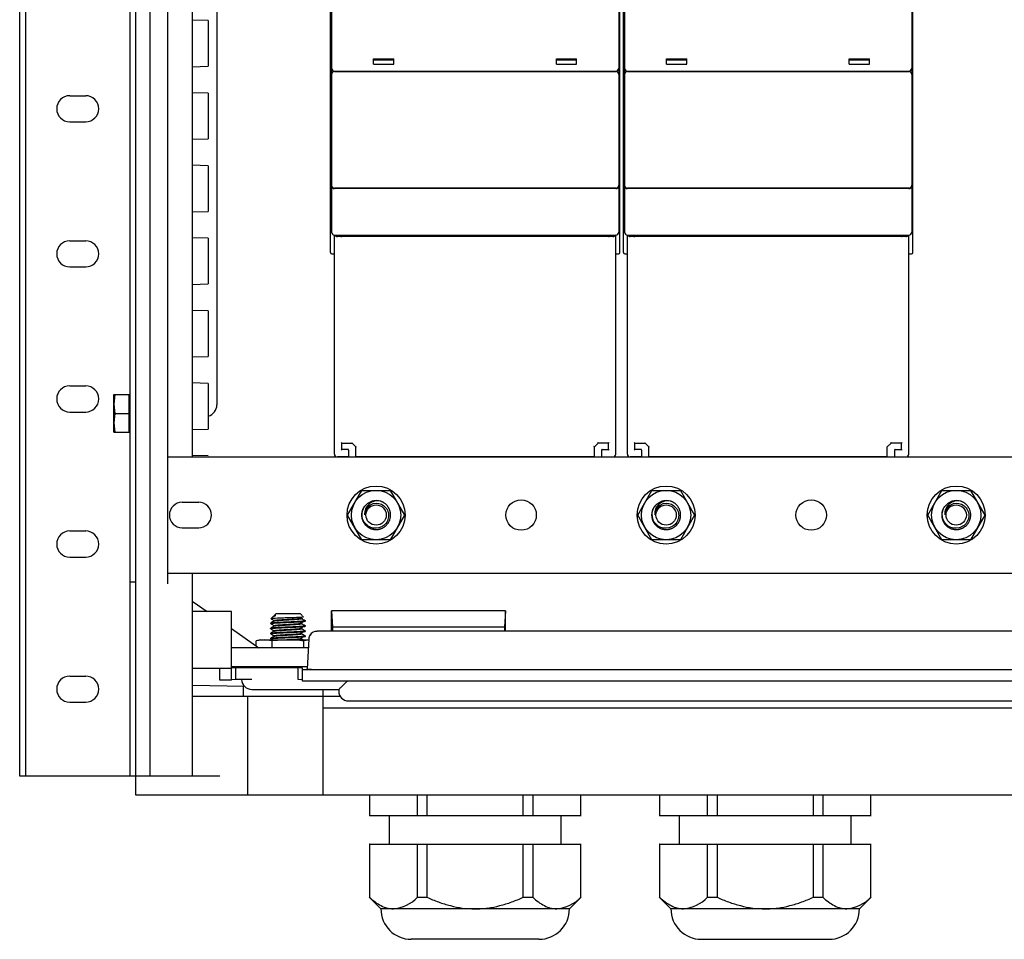
# Model space of a CAD drawing. Units: millimetres. Extents: x 0 to 4200, y 0 to 2970.
# Drawn here: x 1782 to 2122, y 1406 to 1723 of the extents above; entities that cross this region are included whole.
import ezdxf
from ezdxf.enums import TextEntityAlignment as Align

# ---------------------------------------------------------------- set-up
doc = ezdxf.new("R2010")
doc.units = ezdxf.units.MM
doc.header["$MEASUREMENT"] = 0
doc.styles.add('CP_ATTR', font='ARIAL.TTF')

# ---------------------------------------------------------------- blocks, each defined once
blk = doc.blocks.new('2dlam_01-00202')
for p, q in [((-40, 6.5), (-40, 866.5)), ((-38, 866.5), (-38, 6.5)), ((-2, 866.5), (-2, 6.5)), ((0, 0), (0, 868.5)), ((5, 6.5), (5, 866.5)), ((19.5, 862.5), (19.5, 116.5)), ((11, 808.03), (11, 72.81)), ((28, 318.5), (28, 134.5)), ((67.5, 313.5), (67.5, 194)), ((166.5, 313.5), (166.5, 194)), ((168.5, 313.5), (168.5, 194)), ((267.5, 313.5), (267.5, 194)), ((67.1, 187), (67.1, 292.1)), ((166.9, 187), (166.9, 292.1)), ((168.1, 187), (168.1, 292.1)), ((267.9, 187), (267.9, 292.1)), ((25, 266.86), (19.5, 267.01)), ((25, 266.86), (25, 251.14)), ((82, 251.9), (82, 253.7)), ((82, 253.7), (89, 253.7)), ((82, 253.4), (89, 253.4)), ((82, 251.9), (89, 251.9)), ((89, 251.9), (89, 253.7)), ((145, 251.9), (145, 253.7)), ((145, 253.7), (152, 253.7)), ((145, 253.4), (152, 253.4)), ((145, 251.9), (152, 251.9)), ((152, 251.9), (152, 253.7)), ((183, 251.9), (183, 253.7)), ((183, 253.7), (190, 253.7)), ((183, 253.4), (190, 253.4)), ((183, 251.9), (190, 251.9)), ((190, 251.9), (190, 253.7)), ((246, 251.9), (246, 253.7)), ((246, 253.7), (253, 253.7)), ((246, 253.4), (253, 253.4)), ((246, 251.9), (253, 251.9)), ((253, 251.9), (253, 253.7)), ((19.5, 250.99), (25, 251.14)), ((68.5, 249.5), (165.5, 249.5)), ((68.5, 249.35), (165.5, 249.35)), ((169.5, 249.5), (266.5, 249.5)), ((169.5, 249.35), (266.5, 249.35)), ((-22.75, 241), (-17.25, 241)), ((25, 241.86), (19.5, 242.01)), ((25, 241.86), (25, 226.14)), ((-22.75, 232), (-17.25, 232)), ((19.5, 225.99), (25, 226.14)), ((25, 216.86), (19.5, 217.01)), ((25, 216.86), (25, 201.14)), ((165.5, 209.15), (68.5, 209.15)), ((165.5, 209), (68.5, 209)), ((266.5, 209.15), (169.5, 209.15)), ((266.5, 209), (169.5, 209)), ((19.5, 200.99), (25, 201.14)), ((-22.75, 191), (-17.25, 191)), ((25, 191.86), (19.5, 192.01)), ((25, 191.86), (25, 176.14)), ((68.5, 117.5), (68.5, 193)), ((68.5, 193), (165.5, 193)), ((164.5, 192.5), (69.5, 192.5)), ((165.5, 117.5), (165.5, 193)), ((169.5, 117.5), (169.5, 193)), ((169.5, 193), (266.5, 193)), ((265.5, 192.5), (170.5, 192.5)), ((266.5, 117.5), (266.5, 193)), ((67.6, 186.5), (68.5, 186.5)), ((165.5, 186.5), (166.4, 186.5)), ((168.6, 186.5), (169.5, 186.5)), ((266.5, 186.5), (267.4, 186.5)), ((-22.75, 182), (-17.25, 182)), ((19.5, 175.99), (25, 176.14)), ((25, 166.86), (19.5, 167.01)), ((25, 166.86), (25, 151.14)), ((19.5, 150.99), (25, 151.14)), ((-22.75, 141), (-17.25, 141)), ((25, 141.86), (19.5, 142.01)), ((25, 141.86), (25, 126.14)), ((-7.23, 138), (-7.5, 134.75)), ((-7.5, 125), (-7.5, 138)), ((-7.5, 138), (-2.28, 138)), ((-2.28, 125), (-2.28, 138)), ((-2, 136.7), (-2.28, 136.7)), ((-7.5, 134.75), (-7.23, 131.5)), ((-22.75, 132), (-17.25, 132)), ((-7.23, 131.5), (-7.5, 128.25)), ((-7.23, 131.5), (-2.28, 131.5)), ((-7.5, 128.25), (-7.23, 125)), ((-2.28, 126.3), (-2, 126.3)), ((19.5, 125.99), (25, 126.14)), ((-7.5, 125), (-2.28, 125)), ((71, 121.3), (70.8, 121.5)), ((71, 119.1), (70.8, 118.9)), ((71, 121.3), (74.59, 121.3)), ((71, 119.1), (71, 121.3)), ((73.2, 119.1), (71, 119.1)), ((73.4, 118.9), (73.4, 116.7)), ((74.59, 121.3), (74.68, 121.5)), ((74.59, 121.3), (75.9, 119.99)), ((75.9, 119.99), (76.1, 120.08)), ((75.9, 116.7), (75.9, 119.99)), ((158.1, 119.99), (157.9, 120.08)), ((159.41, 121.3), (158.1, 119.99)), ((158.1, 116.7), (158.1, 119.99)), ((159.41, 121.3), (159.32, 121.5)), ((163, 121.3), (159.41, 121.3)), ((160.6, 118.9), (160.6, 116.7)), ((160.8, 119.1), (163, 119.1)), ((163.2, 121.5), (163, 121.3)), ((163, 119.1), (163, 121.3)), ((163.2, 118.9), (163, 119.1)), ((172, 121.3), (171.8, 121.5)), ((172, 119.1), (171.8, 118.9)), ((172, 121.3), (175.59, 121.3)), ((172, 119.1), (172, 121.3)), ((174.2, 119.1), (172, 119.1)), ((174.4, 118.9), (174.4, 116.7)), ((175.59, 121.3), (175.68, 121.5)), ((175.59, 121.3), (176.9, 119.99)), ((176.9, 119.99), (177.1, 120.08)), ((176.9, 116.7), (176.9, 119.99)), ((259.1, 119.99), (258.9, 120.08)), ((260.41, 121.3), (259.1, 119.99)), ((259.1, 116.7), (259.1, 119.99)), ((260.41, 121.3), (260.32, 121.5)), ((264, 121.3), (260.41, 121.3)), ((261.6, 118.9), (261.6, 116.7)), ((261.8, 119.1), (264, 119.1)), ((264.2, 121.5), (264, 121.3)), ((264, 119.1), (264, 121.3)), ((264.2, 118.9), (264, 119.1)), ((11, 116.5), (456.85, 116.5)), ((25, 116.86), (19.5, 117.01)), ((73.2, 116.5), (69.5, 116.5)), ((157.9, 116.5), (76.1, 116.5)), ((160.8, 116.5), (164.5, 116.5)), ((174.2, 116.5), (170.5, 116.5)), ((258.9, 116.5), (177.1, 116.5)), ((261.8, 116.5), (265.5, 116.5)), ((73.04, 96.5), (77.94, 105)), ((77.94, 105), (87.76, 105)), ((87.76, 105), (92.66, 96.5)), ((173.04, 96.5), (177.94, 105)), ((177.94, 105), (187.76, 105)), ((187.76, 105), (192.66, 96.5)), ((273.04, 96.5), (277.94, 105)), ((277.94, 105), (287.76, 105)), ((287.76, 105), (292.66, 96.5)), ((16, 100.9), (21.7, 100.9)), ((77.94, 88), (73.04, 96.5)), ((92.66, 96.5), (87.76, 88)), ((177.94, 88), (173.04, 96.5)), ((192.66, 96.5), (187.76, 88)), ((277.94, 88), (273.04, 96.5)), ((292.66, 96.5), (287.76, 88)), ((16, 92.1), (21.7, 92.1)), ((-22.75, 91), (-17.25, 91)), ((87.76, 88), (77.94, 88)), ((187.76, 88), (177.94, 88)), ((287.76, 88), (277.94, 88)), ((-22.75, 82), (-17.25, 82)), ((11, 76.5), (320.35, 76.5)), ((19.5, 76.5), (19.5, 6.5)), ((-2, 73.5), (0, 73.5)), ((19.5, 66.86), (24.65, 63.25)), ((33, 63.25), (19.5, 63.25)), ((33, 63.25), (33, 63.25)), ((33, 39.59), (33, 63.25)), ((47.4, 61.55), (46.66, 60.81)), ((47.75, 61.76), (47.49, 61.61)), ((48.25, 62.4), (47.72, 61.87)), ((48.34, 61.87), (47.72, 61.87)), ((56.75, 62.4), (48.25, 62.4)), ((57.79, 61.36), (56.75, 62.4)), ((56.85, 60.9), (57.36, 61.22)), ((67.5, 56.43), (67.5, 63.5)), ((127.5, 63.5), (67.5, 63.5)), ((67.5, 63.5), (67.85, 57.85)), ((127.5, 63.5), (127.15, 57.85)), ((127.5, 56.43), (127.5, 63.5)), ((46.5, 59.27), (46.5, 59.1)), ((47.57, 59.1), (47.57, 59.1)), ((47.72, 60.14), (47.72, 59.99)), ((47.72, 58.39), (47.72, 58.24)), ((57.27, 60.86), (57.27, 61.02)), ((57.27, 59.11), (57.27, 59.27)), ((57.43, 59.97), (57.43, 59.98)), ((57.43, 58.22), (57.43, 58.23)), ((58.5, 59.97), (58.5, 60.15)), ((58.5, 58.22), (58.5, 58.4)), ((67.85, 57.85), (67.85, 56.43)), ((127.15, 57.85), (67.85, 57.85)), ((127.15, 57.85), (127.15, 56.43)), ((33, 57.4), (42.44, 50.79)), ((46.5, 57.52), (46.5, 57.35)), ((46.5, 55.77), (46.5, 55.6)), ((47.57, 57.35), (47.57, 57.35)), ((47.57, 55.6), (47.57, 55.6)), ((47.72, 56.64), (47.72, 56.49)), ((47.72, 54.89), (47.72, 54.74)), ((57.27, 57.36), (57.27, 57.52)), ((57.27, 55.61), (57.27, 55.77)), ((57.43, 56.47), (57.43, 56.48)), ((57.43, 54.72), (57.43, 54.73)), ((58.5, 56.47), (58.5, 56.65)), ((58.5, 54.72), (58.5, 54.9)), ((402.5, 56.43), (62.5, 56.43)), ((44.27, 53.5), (41.53, 53.11)), ((43, 53.5), (41.53, 53.11)), ((41.53, 51.43), (41.53, 53.11)), ((43, 53.5), (59.63, 53.5)), ((47.02, 53.11), (44.27, 53.5)), ((46.5, 54.02), (46.5, 53.85)), ((52.5, 53.5), (47.02, 53.11)), ((47.02, 50.79), (47.02, 53.11)), ((47.57, 53.85), (47.57, 53.85)), ((57.27, 53.86), (57.27, 54.02)), ((59.62, 53.34), (57.98, 53.11)), ((57.98, 50.79), (57.98, 53.11)), ((59.65, 53.87), (59.1, 43.43)), ((59.49, 50.79), (33, 50.79)), ((59.14, 44.17), (33, 44.17)), ((-22.75, 41), (-17.25, 41)), ((33, 43.59), (19.5, 43.59)), ((29, 39.59), (29, 43.59)), ((34.5, 43.8), (33, 43.75)), ((56, 43.8), (34.5, 43.8)), ((34.5, 39.8), (34.5, 43.8)), ((57.5, 43.75), (56, 43.8)), ((56, 39.8), (56, 43.8)), ((57.5, 39.31), (57.5, 43.75)), ((57.5, 43.31), (407.5, 43.31)), ((37.56, 37.41), (19.5, 37.73)), ((33, 39.59), (29, 39.59)), ((34.5, 39.8), (33, 39.75)), ((40, 39.8), (34.5, 39.8)), ((37, 37.42), (37, 34)), ((57.5, 39.75), (56, 39.8)), ((407.5, 39.31), (57.5, 39.31)), ((70.49, 34), (19.5, 34)), ((38.5, 34), (38.5, 0)), ((40, 36.43), (70.01, 36.43)), ((64.5, 36.43), (64.5, 0)), ((69.8, 36.43), (70, 36.22)), ((70, 36.43), (70, 35.73)), ((-22.75, 32), (-17.25, 32)), ((73.3, 32.43), (391.7, 32.43)), ((400.5, 30), (64.5, 30)), ((29, 6.5), (-40, 6.5)), ((465, 0), (0, 0)), ((80.55, 0), (80.55, -7)), ((97.16, -7), (97.16, 0)), ((100.39, 0), (100.39, -7)), ((133.61, -7), (133.61, 0)), ((136.84, 0), (136.84, -7)), ((153.45, -7), (153.45, 0)), ((180.55, 0), (180.55, -7)), ((197.16, -7), (197.16, 0)), ((200.39, 0), (200.39, -7)), ((233.61, -7), (233.61, 0)), ((236.84, 0), (236.84, -7)), ((253.45, -7), (253.45, 0)), ((80.55, -7), (80.5, -7)), ((80.55, -7), (153.45, -7)), ((87.35, -7), (87.35, -16.88)), ((146.65, -16.88), (146.65, -7)), ((153.45, -7), (153.5, -7)), ((180.55, -7), (180.5, -7)), ((180.55, -7), (253.45, -7)), ((187.35, -7), (187.35, -16.88)), ((246.65, -16.88), (246.65, -7)), ((253.45, -7), (253.5, -7)), ((80.55, -16.88), (80.5, -16.88)), ((80.55, -16.88), (80.55, -35.2)), ((80.55, -16.88), (153.45, -16.88)), ((97.16, -35.2), (97.16, -16.88)), ((100.39, -16.88), (100.39, -35.2)), ((133.61, -35.2), (133.61, -16.88)), ((136.84, -16.88), (136.84, -35.2)), ((153.45, -16.88), (153.5, -16.88)), ((153.45, -35.2), (153.45, -16.88)), ((180.55, -16.88), (180.5, -16.88)), ((180.55, -16.88), (180.55, -35.2)), ((180.55, -16.88), (253.45, -16.88)), ((197.16, -35.2), (197.16, -16.88)), ((200.39, -16.88), (200.39, -35.2)), ((233.61, -35.2), (233.61, -16.88)), ((236.84, -16.88), (236.84, -35.2)), ((253.45, -16.88), (253.5, -16.88)), ((253.45, -35.2), (253.45, -16.88)), ((80.55, -35.2), (80.5, -35.2)), ((80.5, -35.2), (84.5, -39.2)), ((97.16, -35.2), (100.39, -35.2)), ((133.61, -35.2), (136.84, -35.2)), ((149.5, -39.2), (153.5, -35.2)), ((153.45, -35.2), (153.5, -35.2)), ((180.55, -35.2), (180.5, -35.2)), ((180.5, -35.2), (184.5, -39.2)), ((197.16, -35.2), (200.39, -35.2)), ((233.61, -35.2), (236.84, -35.2)), ((249.5, -39.2), (253.5, -35.2)), ((253.45, -35.2), (253.5, -35.2)), ((149.5, -39.2), (84.5, -39.2)), ((249.5, -39.2), (184.5, -39.2)), ((139, -49.7), (95, -49.7)), ((195, -49.7), (239, -49.7))]:
    blk.add_line(p, q)
for centre, radius in [((82.85, 96.5), 10), ((182.85, 96.5), 10), ((282.85, 96.5), 10), ((82.85, 96.5), 8.5), ((182.85, 96.5), 8.5), ((282.85, 96.5), 8.5), ((82.85, 96.5), 3.5), ((132.85, 96.5), 5.25), ((182.85, 96.5), 3.5), ((232.85, 96.5), 5.25), ((282.85, 96.5), 3.5)]:
    blk.add_circle(centre, radius)
for centre, radius, start, end in [((68.5, 250.5), 1, 180, 270), ((68.5, 248.35), 1, 89.9993, 180.0028), ((165.5, 250.5), 1, 270, 0), ((165.5, 250.5), 0.999, 269.9889, 305.0926), ((165.5, 248.35), 1, 359.9978, 90.0006), ((169.5, 250.5), 1, 180, 270), ((169.5, 248.35), 1, 89.9993, 180.0028), ((266.5, 250.5), 1, 270, 0), ((266.5, 250.5), 0.999, 269.9889, 305.0926), ((266.5, 248.35), 1, 359.9978, 90.0006), ((-22.75, 236.5), 4.5, 90, 270), ((-17.25, 236.5), 4.5, 270, 90), ((68.5, 210.15), 1, 179.9969, 270.001), ((68.5, 210), 1, 180, 270), ((165.5, 210.15), 1, 269.9997, 0.0017), ((165.5, 210), 1, 270, 0), ((169.5, 210.15), 1, 179.9969, 270.001), ((169.5, 210), 1, 180, 270), ((266.5, 210.15), 1, 269.9997, 0.0017), ((266.5, 210), 1, 270, 0), ((68.5, 194), 1, 180, 270), ((165.5, 194), 1, 270, 0), ((169.5, 194), 1, 180, 270), ((266.5, 194), 1, 270, 0), ((-22.75, 186.5), 4.5, 90, 270), ((-17.25, 186.5), 4.5, 270, 90), ((69.5, 193.5), 1, 208.5972, 270.0004), ((164.5, 193.5), 1, 269.9996, 331.4028), ((170.5, 193.5), 1, 210.0004, 270.0004), ((265.5, 193.5), 1, 269.9996, 329.9996), ((-22.75, 136.5), 4.5, 90, 270), ((-17.25, 136.5), 4.5, 270, 90), ((24, 134.5), 4, 284.4775, 0), ((73.2, 118.9), 0.2, 0, 90), ((160.8, 118.9), 0.2, 90, 180), ((174.2, 118.9), 0.2, 0, 90), ((261.8, 118.9), 0.2, 90, 180), ((69.5, 117.5), 1, 180, 270), ((73.2, 116.7), 0.2, 270, 0), ((76.1, 116.7), 0.2, 180, 270), ((157.9, 116.7), 0.2, 270, 0), ((160.8, 116.7), 0.2, 180, 270), ((164.5, 117.5), 1, 270, 0), ((170.5, 117.5), 1, 180, 270), ((174.2, 116.7), 0.2, 270, 0), ((177.1, 116.7), 0.2, 180, 270), ((258.9, 116.7), 0.2, 270, 0), ((261.8, 116.7), 0.2, 180, 270), ((265.5, 117.5), 1, 270, 0), ((16, 96.5), 4.4, 90, 270), ((21.7, 96.5), 4.4, 270, 90), ((83.35, 96.92), 4.46, 77.0848, 183.9615), ((82.85, 96.5), 3.95, 145.6914, 178.3677), ((82.85, 96.5), 5, 72.5424, 107.4576), ((183.35, 96.92), 4.46, 77.0848, 183.9615), ((182.85, 96.5), 3.95, 145.6914, 178.3677), ((182.85, 96.5), 5, 72.5424, 107.4576), ((283.35, 96.92), 4.46, 77.0848, 183.9615), ((282.85, 96.5), 3.95, 145.6914, 178.3677), ((282.85, 96.5), 5, 72.5424, 107.4576), ((-22.75, 86.5), 4.5, 90, 270), ((-17.25, 86.5), 4.5, 270, 90), ((294.22, -318.96), 446.44, 121.9485, 122.1202), ((294.22, -320.71), 446.44, 121.9485, 122.1202), ((-351.9, -626.2), 799.57, 59.12896, 59.22821), ((-351.9, -627.95), 799.57, 59.12896, 59.22821), ((294.22, -322.46), 446.44, 121.9485, 122.1202), ((294.22, -324.21), 446.44, 121.9485, 122.1202), ((-351.9, -629.7), 799.57, 59.12896, 59.22821), ((-351.9, -631.45), 799.57, 59.12896, 59.22821), ((61.89, 53.81), 2.24, 142.7396, 178.5793), ((62.39, 53.7), 2.72, 87.7301, 148.2298), ((-351.9, -633.2), 799.57, 59.18575, 59.22821), ((-22.75, 36.5), 4.5, 90, 270), ((-17.25, 36.5), 4.5, 270, 90), ((40, 39.93), 3.5, 182, 270), ((73.3, 35.73), 3.3, 180, 270), ((87.63, -26.03), 13.23, 275.3147, 316.1109), ((143.92, -26.03), 13.23, 275.3147, 316.1109), ((187.63, -26.03), 13.23, 275.3147, 316.1109), ((243.92, -26.03), 13.23, 275.3147, 316.1109), ((95, -39.2), 10.5, 180, 270), ((139, -39.2), 10.5, 270, 0), ((195, -39.2), 10.5, 180, 270), ((239, -39.2), 10.5, 270, 0)]:
    blk.add_arc(centre, radius, start, end)
for centre, major_axis, ratio, start_param, end_param in [((71, 193.5), (0.003, -1), 0.990032, 5.233272, 6.280506), ((71.04, 193.5), (0, -1), 0.999391, 5.235988, 6.283185), ((163, 193.5), (-0.003, -1), 0.990032, 0.002679, 1.049913), ((172, 193.5), (0.003, -1), 0.990032, 5.233272, 6.280506), ((172.04, 193.5), (0, -1), 0.999391, 5.235988, 6.283185), ((264, 193.5), (-0.003, -1), 0.990032, 0.002679, 1.049913), ((67.6, 187), (0.354, 0.354), 0.999924, 2.356233, 3.926953), ((166.4, 187), (-0.354, 0.354), 0.999924, 2.356233, 3.926953), ((168.6, 187), (0.354, 0.354), 0.999924, 2.356233, 3.926953), ((267.4, 187), (-0.354, 0.354), 0.999924, 2.356233, 3.926953), ((64, 43.59), (5, 0), 0.034899, 2.93138, 3.348145), ((62.5, 43.43), (3.4, 0), 0.034899, 3.139763, 4.712389)]:
    blk.add_ellipse(centre, major_axis=major_axis, ratio=ratio, start_param=start_param, end_param=end_param)
for points, weights, knots in [([(78.86, 99.51), (77.85, 98.17), (77.85, 96.5), (77.85, 93.61), (80.35, 92.17), (82.85, 90.73), (85.35, 92.17), (87.85, 93.61), (87.85, 96.5), (87.85, 99.39), (85.35, 100.83), (84.87, 101.1), (84.35, 101.27)], [0.936512386189, 0.917701451282, 1, 0.866025403784, 1, 0.866025403784, 1, 0.866025403784, 1, 0.866025403784, 1, 0.971396700711, 0.95500689194], [0.95375773, 0.95375773, 0.95375773, 0.95964157, 0.95964157, 0.96921994, 0.96921994, 0.97879831, 0.97879831, 0.98837667, 0.98837667, 0.99795504, 0.99795504, 1, 1, 1]), ([(178.86, 99.51), (177.85, 98.17), (177.85, 96.5), (177.85, 93.61), (180.35, 92.17), (182.85, 90.73), (185.35, 92.17), (187.85, 93.61), (187.85, 96.5), (187.85, 99.39), (185.35, 100.83), (184.87, 101.1), (184.35, 101.27)], [0.936512386189, 0.917701451282, 1, 0.866025403784, 1, 0.866025403784, 1, 0.866025403784, 1, 0.866025403784, 1, 0.971396700711, 0.95500689194], [0.95375773, 0.95375773, 0.95375773, 0.95964157, 0.95964157, 0.96921994, 0.96921994, 0.97879831, 0.97879831, 0.98837667, 0.98837667, 0.99795504, 0.99795504, 1, 1, 1]), ([(278.86, 99.51), (277.85, 98.17), (277.85, 96.5), (277.85, 93.61), (280.35, 92.17), (282.85, 90.73), (285.35, 92.17), (287.85, 93.61), (287.85, 96.5), (287.85, 99.39), (285.35, 100.83), (284.87, 101.1), (284.35, 101.27)], [0.936512386189, 0.917701451282, 1, 0.866025403784, 1, 0.866025403784, 1, 0.866025403784, 1, 0.866025403784, 1, 0.971396700711, 0.95500689194], [0.95375773, 0.95375773, 0.95375773, 0.95964157, 0.95964157, 0.96921994, 0.96921994, 0.97879831, 0.97879831, 0.98837667, 0.98837667, 0.99795504, 0.99795504, 1, 1, 1]), ([(46.5, 59.27), (46.5, 59.42), (49.5, 59.57), (52.5, 59.71), (55.5, 59.86), (58.5, 60), (58.5, 60.15)], [1, 0.866025403784, 1, 0.866025403784, 1, 0.866025403784, 1], [0.96983605, 0.96983605, 0.96983605, 0.9762508, 0.9762508, 0.98266555, 0.98266555, 0.9890803, 0.9890803, 0.9890803]), ([(46.52, 59.08), (46.5, 59.09), (46.5, 59.1), (46.5, 59.25), (49.5, 59.39), (52.5, 59.54), (55.5, 59.68), (58.5, 59.83), (58.5, 59.97)], [0.981220548316, 0.989839749849, 1, 0.866025403784, 1, 0.866025403784, 1, 0.866025403784, 1], [0.9653547, 0.9653547, 0.9653547, 0.96584116, 0.96584116, 0.97225572, 0.97225572, 0.97867028, 0.97867028, 0.98508483, 0.98508483, 0.98508483]), ([(46.5, 57.52), (46.5, 57.67), (49.5, 57.82), (52.5, 57.96), (55.5, 58.11), (58.5, 58.25), (58.5, 58.4)], [1, 0.866025403784, 1, 0.866025403784, 1, 0.866025403784, 1], [0.93134755, 0.93134755, 0.93134755, 0.9377623, 0.9377623, 0.94417705, 0.94417705, 0.9505918, 0.9505918, 0.9505918]), ([(46.52, 57.33), (46.5, 57.34), (46.5, 57.35), (46.5, 57.5), (49.5, 57.64), (52.5, 57.79), (55.5, 57.93), (58.5, 58.08), (58.5, 58.22)], [0.981220548316, 0.989839749849, 1, 0.866025403784, 1, 0.866025403784, 1, 0.866025403784, 1], [0.92686736, 0.92686736, 0.92686736, 0.92735382, 0.92735382, 0.93376837, 0.93376837, 0.94018293, 0.94018293, 0.94659749, 0.94659749, 0.94659749]), ([(47.72, 59.98), (47.72, 60.13), (50.11, 60.27), (52.5, 60.42), (54.89, 60.57), (56.74, 60.68), (57.18, 60.8)], [1, 0.866025403784, 1, 0.866025403784, 1, 0.892796605758, 0.957156598331], [0.96049272, 0.96049272, 0.96049272, 0.96658001, 0.96658001, 0.9726673, 0.9726673, 0.97753821, 0.97753821, 0.97753821]), ([(47.72, 58.23), (47.72, 58.38), (50.11, 58.52), (52.5, 58.67), (54.89, 58.82), (56.74, 58.93), (57.18, 59.05)], [1, 0.866025403784, 1, 0.866025403784, 1, 0.892796605758, 0.957156598331], [0.92396896, 0.92396896, 0.92396896, 0.93005625, 0.93005625, 0.93614354, 0.93614354, 0.94101445, 0.94101445, 0.94101445]), ([(47.74, 60.12), (47.72, 60.13), (47.72, 60.14), (47.72, 60.29), (50.11, 60.43), (52.5, 60.58), (54.89, 60.73), (56.23, 60.81), (56.86, 60.9)], [0.978306759975, 0.988095608236, 1, 0.866025403784, 1, 0.866025403784, 1, 0.920226445813, 0.935453289125], [0.96335457, 0.96335457, 0.96335457, 0.96389541, 0.96389541, 0.96998216, 0.96998216, 0.97606892, 0.97606892, 0.9796932, 0.9796932, 0.9796932]), ([(47.74, 58.37), (47.72, 58.38), (47.72, 58.39), (47.72, 58.54), (50.11, 58.68), (52.5, 58.83), (54.89, 58.98), (56.23, 59.06), (56.86, 59.15)], [0.978306759975, 0.988095608236, 1, 0.866025403784, 1, 0.866025403784, 1, 0.920226445813, 0.935453289125], [0.92683404, 0.92683404, 0.92683404, 0.92737488, 0.92737488, 0.93346164, 0.93346164, 0.93954839, 0.93954839, 0.94317267, 0.94317267, 0.94317267]), ([(46.5, 55.77), (46.5, 55.92), (49.5, 56.07), (52.5, 56.21), (55.5, 56.36), (58.5, 56.5), (58.5, 56.65)], [1, 0.866025403784, 1, 0.866025403784, 1, 0.866025403784, 1], [0.89285905, 0.89285905, 0.89285905, 0.8992738, 0.8992738, 0.90568855, 0.90568855, 0.9121033, 0.9121033, 0.9121033]), ([(46.52, 55.58), (46.5, 55.59), (46.5, 55.6), (46.5, 55.75), (49.5, 55.89), (52.5, 56.04), (55.5, 56.18), (58.5, 56.33), (58.5, 56.47)], [0.981220548316, 0.989839749849, 1, 0.866025403784, 1, 0.866025403784, 1, 0.866025403784, 1], [0.88838001, 0.88838001, 0.88838001, 0.88886647, 0.88886647, 0.89528103, 0.89528103, 0.90169559, 0.90169559, 0.90811014, 0.90811014, 0.90811014]), ([(46.5, 54.02), (46.5, 54.17), (49.5, 54.32), (52.5, 54.46), (55.5, 54.61), (58.5, 54.75), (58.5, 54.9)], [1, 0.866025403784, 1, 0.866025403784, 1, 0.866025403784, 1], [0.85437055, 0.85437055, 0.85437055, 0.8607853, 0.8607853, 0.86720005, 0.86720005, 0.8736148, 0.8736148, 0.8736148]), ([(46.52, 53.83), (46.5, 53.84), (46.5, 53.85), (46.5, 54), (49.5, 54.14), (52.5, 54.29), (55.5, 54.43), (58.5, 54.58), (58.5, 54.72)], [0.981220548316, 0.989839749849, 1, 0.866025403784, 1, 0.866025403784, 1, 0.866025403784, 1], [0.84989267, 0.84989267, 0.84989267, 0.85037913, 0.85037913, 0.85679369, 0.85679369, 0.86320824, 0.86320824, 0.8696228, 0.8696228, 0.8696228]), ([(47.72, 56.48), (47.72, 56.63), (50.11, 56.77), (52.5, 56.92), (54.89, 57.07), (56.74, 57.18), (57.18, 57.3)], [1, 0.866025403784, 1, 0.866025403784, 1, 0.892796605758, 0.957156598331], [0.8874452, 0.8874452, 0.8874452, 0.89353249, 0.89353249, 0.89961978, 0.89961978, 0.90449069, 0.90449069, 0.90449069]), ([(47.72, 54.73), (47.72, 54.88), (50.11, 55.02), (52.5, 55.17), (54.89, 55.32), (56.74, 55.43), (57.18, 55.55)], [1, 0.866025403784, 1, 0.866025403784, 1, 0.892796605758, 0.957156598331], [0.85092144, 0.85092144, 0.85092144, 0.85700873, 0.85700873, 0.86309602, 0.86309602, 0.86796694, 0.86796694, 0.86796694]), ([(47.74, 56.62), (47.72, 56.63), (47.72, 56.64), (47.72, 56.79), (50.11, 56.93), (52.5, 57.08), (54.89, 57.23), (56.23, 57.31), (56.86, 57.4)], [0.978306759975, 0.988095608236, 1, 0.866025403784, 1, 0.866025403784, 1, 0.920226445813, 0.935453289125], [0.89031351, 0.89031351, 0.89031351, 0.89085435, 0.89085435, 0.89694111, 0.89694111, 0.90302786, 0.90302786, 0.90665215, 0.90665215, 0.90665215]), ([(47.74, 54.87), (47.72, 54.88), (47.72, 54.89), (47.72, 55.04), (50.11, 55.18), (52.5, 55.33), (54.89, 55.48), (56.23, 55.56), (56.86, 55.65)], [0.978306759975, 0.988095608236, 1, 0.866025403784, 1, 0.866025403784, 1, 0.920226445813, 0.935453289125], [0.85379298, 0.85379298, 0.85379298, 0.85433382, 0.85433382, 0.86042058, 0.86042058, 0.86650733, 0.86650733, 0.87013162, 0.87013162, 0.87013162]), ([(51.16, 53.5), (53.12, 53.62), (54.89, 53.73), (56.23, 53.81), (56.86, 53.9)], [0.951997013571, 0.897351690328, 1, 0.920226445813, 0.935453289125], [0.825323271, 0.825323271, 0.825323271, 0.829986805, 0.829986805, 0.83361109, 0.83361109, 0.83361109]), ([(53.84, 53.5), (54.39, 53.54), (54.89, 53.57), (56.74, 53.68), (57.18, 53.8)], [0.951997013571, 0.968673713457, 1, 0.892796605758, 0.957156598331], [0.825148916, 0.825148916, 0.825148916, 0.826572263, 0.826572263, 0.831443175, 0.831443175, 0.831443175])]:
    blk.add_rational_spline(points, weights, degree=2, knots=knots)
for points, knots in [([(79.59, 98.73), (80.28, 99.84), (81.53, 100.54), (84.13, 100.65), (85.43, 100.04), (86.65, 98.53), (86.94, 97.93), (87.23, 96.66), (87.22, 96), (86.78, 94.11), (85.91, 93), (83.58, 91.83), (82.17, 91.78), (79.78, 92.74), (78.8, 93.75), (77.88, 96.19), (77.96, 97.59), (79.07, 99.91), (80.11, 100.84), (81.35, 101.27)], [0, 0, 0, 0, 0.125, 0.125, 0.25, 0.25, 0.3125, 0.3125, 0.375, 0.375, 0.5, 0.5, 0.625, 0.625, 0.75, 0.75, 0.875, 0.875, 1, 1, 1, 1]), ([(179.59, 98.73), (180.28, 99.84), (181.53, 100.54), (184.13, 100.65), (185.43, 100.04), (186.65, 98.53), (186.94, 97.93), (187.23, 96.66), (187.22, 96), (186.78, 94.11), (185.91, 93), (183.58, 91.83), (182.17, 91.78), (179.78, 92.74), (178.8, 93.75), (177.88, 96.19), (177.96, 97.59), (179.07, 99.91), (180.11, 100.84), (181.35, 101.27)], [0, 0, 0, 0, 0.125, 0.125, 0.25, 0.25, 0.3125, 0.3125, 0.375, 0.375, 0.5, 0.5, 0.625, 0.625, 0.75, 0.75, 0.875, 0.875, 1, 1, 1, 1]), ([(279.59, 98.73), (280.28, 99.84), (281.53, 100.54), (284.13, 100.65), (285.43, 100.04), (286.65, 98.53), (286.94, 97.93), (287.23, 96.66), (287.22, 96), (286.78, 94.11), (285.91, 93), (283.58, 91.83), (282.17, 91.78), (279.78, 92.74), (278.8, 93.75), (277.88, 96.19), (277.96, 97.59), (279.07, 99.91), (280.11, 100.84), (281.35, 101.27)], [0, 0, 0, 0, 0.125, 0.125, 0.25, 0.25, 0.3125, 0.3125, 0.375, 0.375, 0.5, 0.5, 0.625, 0.625, 0.75, 0.75, 0.875, 0.875, 1, 1, 1, 1]), ([(57.41, 61.26), (57.3, 61.25), (57.17, 61.24), (56.19, 61.17), (54.78, 61.13), (52.49, 61.05), (51.7, 61.03), (50.19, 60.98), (49.48, 60.96), (47.62, 60.89), (46.82, 60.83), (46.62, 60.78), (46.62, 60.77), (46.63, 60.76)], [0.4765511, 0.4765511, 0.4765511, 0.4765511, 0.5, 0.5, 0.625, 0.625, 0.6875, 0.6875, 0.75, 0.75, 0.875, 0.875, 0.8994356, 0.8994356, 0.8994356, 0.8994356]), ([(47.39, 61.54), (47.39, 61.54), (47.39, 61.54), (47.42, 61.56), (47.46, 61.59), (47.56, 61.64), (47.63, 61.67), (47.87, 61.75), (48.08, 61.81), (48.34, 61.87)], [0.7482365, 0.7482365, 0.7482365, 0.7482365, 0.75, 0.75, 0.8125, 0.8125, 0.875, 0.875, 1, 1, 1, 1]), ([(57.98, 53.11), (57.07, 53.23), (56.16, 53.33), (54.33, 53.46), (53.41, 53.5), (52.5, 53.5)], [0, 0, 0, 0, 0.5, 0.5, 1, 1, 1, 1]), ([(70, 36.43), (70, 36.42), (70.13, 36.54), (70.55, 36.94), (70.83, 37.21), (71.46, 37.83), (71.8, 38.16), (72.34, 38.69), (72.52, 38.88), (72.79, 39.14), (72.87, 39.23), (72.96, 39.31)], [0, 0, 0, 0, 0.25, 0.25, 0.5, 0.5, 0.75, 0.75, 0.875, 0.875, 0.9317587, 0.9317587, 0.9317587, 0.9317587]), ([(80.55, -35.2), (81.86, -36.4), (83.2, -37.4), (85.28, -38.45), (85.98, -38.73), (87.05, -39.01), (87.41, -39.08), (88.13, -39.18), (88.49, -39.2), (88.85, -39.2)], [0, 0, 0, 0, 0.5, 0.5, 0.75, 0.75, 0.875, 0.875, 1, 1, 1, 1]), ([(100.39, -35.2), (101.69, -35.79), (103.01, -36.34), (105.05, -37.08), (105.74, -37.31), (107.11, -37.74), (107.8, -37.93), (111.27, -38.81), (114.1, -39.2), (117, -39.2)], [0, 0, 0, 0, 0.25, 0.25, 0.375, 0.375, 0.5, 0.5, 1, 1, 1, 1]), ([(117, -39.2), (117.72, -39.2), (118.45, -39.18), (119.89, -39.08), (120.6, -39.01), (122.73, -38.73), (124.13, -38.45), (126.9, -37.75), (128.26, -37.33), (130.29, -36.59), (130.97, -36.33), (132.3, -35.78), (132.96, -35.5), (133.61, -35.2)], [0, 0, 0, 0, 0.125, 0.125, 0.25, 0.25, 0.5, 0.5, 0.75, 0.75, 0.875, 0.875, 1, 1, 1, 1]), ([(136.84, -35.2), (138.15, -36.4), (139.5, -37.4), (141.57, -38.45), (142.27, -38.73), (143.34, -39.01), (143.7, -39.08), (144.42, -39.18), (144.79, -39.2), (145.15, -39.2)], [0, 0, 0, 0, 0.5, 0.5, 0.75, 0.75, 0.875, 0.875, 1, 1, 1, 1]), ([(180.55, -35.2), (181.86, -36.4), (183.2, -37.4), (185.28, -38.45), (185.98, -38.73), (187.05, -39.01), (187.41, -39.08), (188.13, -39.18), (188.49, -39.2), (188.85, -39.2)], [0, 0, 0, 0, 0.5, 0.5, 0.75, 0.75, 0.875, 0.875, 1, 1, 1, 1]), ([(200.39, -35.2), (201.69, -35.79), (203.01, -36.34), (205.05, -37.08), (205.74, -37.31), (207.11, -37.74), (207.8, -37.93), (211.27, -38.81), (214.1, -39.2), (217, -39.2)], [0, 0, 0, 0, 0.25, 0.25, 0.375, 0.375, 0.5, 0.5, 1, 1, 1, 1]), ([(217, -39.2), (217.72, -39.2), (218.45, -39.18), (219.89, -39.08), (220.6, -39.01), (222.73, -38.73), (224.13, -38.45), (226.9, -37.75), (228.26, -37.33), (230.29, -36.59), (230.97, -36.33), (232.3, -35.78), (232.96, -35.5), (233.61, -35.2)], [0, 0, 0, 0, 0.125, 0.125, 0.25, 0.25, 0.5, 0.5, 0.75, 0.75, 0.875, 0.875, 1, 1, 1, 1]), ([(236.84, -35.2), (238.15, -36.4), (239.5, -37.4), (241.57, -38.45), (242.27, -38.73), (243.34, -39.01), (243.7, -39.08), (244.42, -39.18), (244.79, -39.2), (245.15, -39.2)], [0, 0, 0, 0, 0.5, 0.5, 0.75, 0.75, 0.875, 0.875, 1, 1, 1, 1])]:
    blk.add_open_spline(points, degree=3, knots=knots)
blk.add_rational_spline([(47.74, 61.75), (47.83, 61.81), (48.34, 61.87)], [0.978963332452, 0.934108623852, 0.933038839617], degree=2)
for points in [[(57.81, 61.33), (57.83, 61.32), (57.78, 61.3), (57.68, 61.29)], [(46.52, 60.83), (46.92, 60.6), (47.32, 60.36), (47.72, 60.13)], [(47.75, 60.01), (47.34, 59.77), (46.93, 59.53), (46.52, 59.29)], [(46.52, 59.08), (46.92, 58.85), (47.32, 58.61), (47.72, 58.38)], [(47.75, 58.26), (47.34, 58.02), (46.93, 57.78), (46.52, 57.54)], [(46.52, 57.33), (46.92, 57.1), (47.32, 56.86), (47.72, 56.63)], [(47.75, 56.51), (47.34, 56.27), (46.93, 56.03), (46.52, 55.79)], [(46.52, 55.58), (46.92, 55.35), (47.32, 55.11), (47.72, 54.88)], [(47.75, 54.76), (47.34, 54.52), (46.93, 54.28), (46.52, 54.04)], [(46.52, 53.83), (46.71, 53.72), (46.9, 53.61), (47.09, 53.5)]]:
    blk.add_open_spline(points, degree=3)
at = {"linetype": 'ByBlock', "style": 'CP_ATTR', "flags": 9}
for tag in ['OTHER', 'CHARACTER', 'FLOW', 'POWER', 'VOLTAGE', 'TEMPERATURE', 'PN', 'DN', 'PRODUCER', 'ORDER-NO', 'PRODUCT-TYPE', 'ARTICLE', 'GROUP', 'NUMBER', 'NAME']:
    blk.add_attdef(tag, text='', height=0.00005, dxfattribs=at).set_placement((-0.09, -0.02), align=Align.MIDDLE_LEFT)

msp = doc.modelspace()

# ---------------------------------------------------------------- block references
msp.add_blockref('2dlam_01-00202', (1822.32, 1455.38))

doc.saveas('drawing.dxf')
